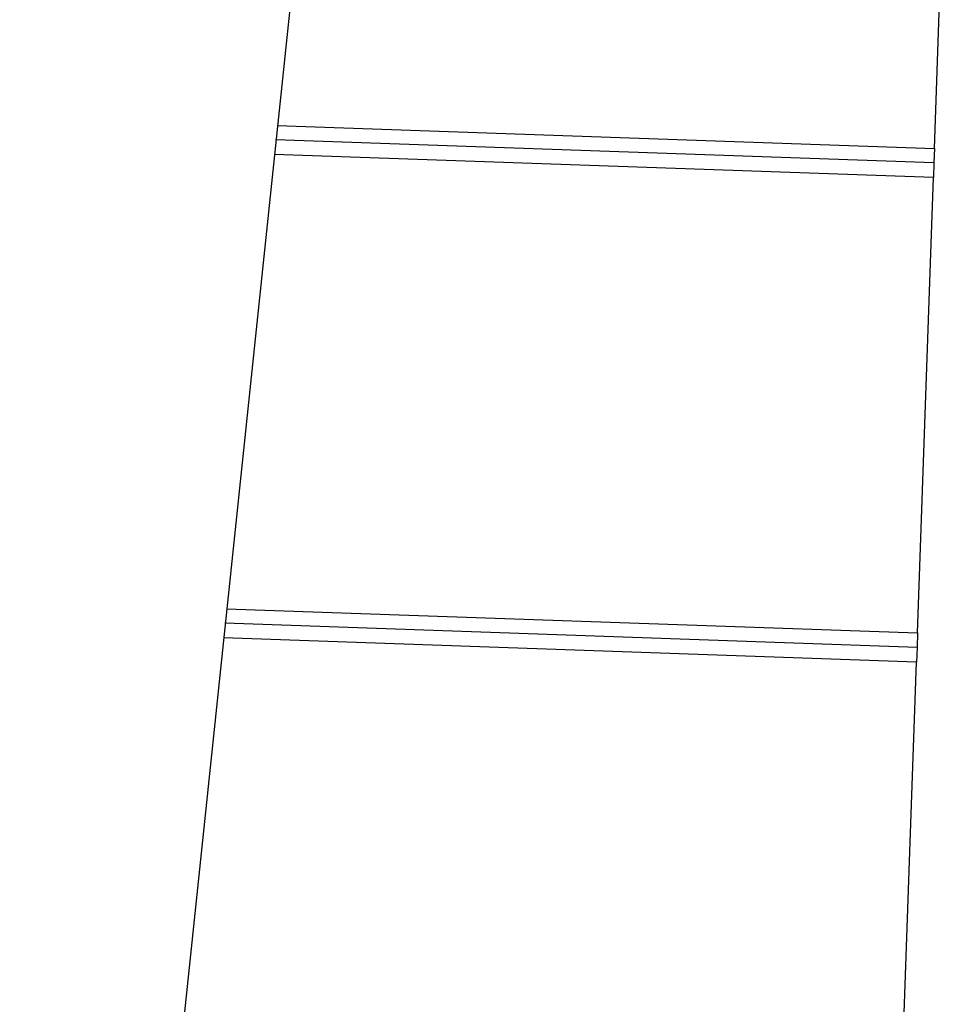
# Model space of a CAD drawing. Extents: x -66 to 65, y -27 to 27.
# Drawn here: x -1 to 1, y -2 to 0 of the extents above; entities that cross this region are included whole.
import ezdxf

# ---------------------------------------------------------------- set-up
doc = ezdxf.new("R2010")
doc.units = 0
doc.layers.get('0').update_dxf_attribs({"linetype": 'CONTINUOUS'})

msp = doc.modelspace()

# ---------------------------------------------------------------- linework, layer by layer
at = {"color": 0}
for points in [[(0.9117, 12.7647), (-1.0396, -5.801)], [(0.9117, 12.7647), (-1.0396, -5.801)], [(0.9117, 12.7647), (-1.0396, -5.801)], [(0.9117, 12.7647), (-1.0396, -5.801)], [(0.9117, 12.7647), (-1.0396, -5.801)], [(0.9117, 12.7647), (-1.0396, -5.801)], [(0.9117, 12.7647), (-1.0396, -5.801)], [(0.9117, 12.7647), (-1.0396, -5.801)], [(0.9117, 12.7647), (-1.0396, -5.801)], [(0.9117, 12.7647), (-1.0396, -5.801)], [(0.9117, 12.7647), (-1.0396, -5.801)], [(0.9117, 12.7647), (-1.0396, -5.801)], [(0.9117, 12.7647), (-1.0396, -5.801)], [(0.9117, 12.7647), (-1.0396, -5.801)], [(0.9117, 12.7647), (-1.0396, -5.801)], [(0.9117, 12.7647), (-1.0396, -5.801)], [(0.9117, 12.7647), (-1.0396, -5.801)], [(0.9117, 12.7647), (-1.0396, -5.801)], [(0.9117, 12.7647), (-1.0396, -5.801)], [(0.9117, 12.7647), (-1.0396, -5.801)], [(0.9117, 12.7647), (-1.0396, -5.801)], [(0.8933, -0.3605), (0.9261, 0.5789)], [(0.8933, -0.3605), (0.9261, 0.5789)], [(0.8933, -0.3605), (0.9261, 0.5789)], [(0.8933, -0.3605), (0.9261, 0.5789)], [(0.8933, -0.3605), (0.9261, 0.5789)], [(0.8933, -0.3605), (0.9261, 0.5789)], [(0.8933, -0.3605), (0.9261, 0.5789)], [(0.8933, -0.3605), (0.9261, 0.5789)], [(0.8933, -0.3605), (0.9261, 0.5789)], [(0.8933, -0.3605), (0.9261, 0.5789)], [(0.8933, -0.3605), (0.9261, 0.5789)], [(0.8933, -0.3605), (0.9261, 0.5789)], [(0.8933, -0.3605), (0.9261, 0.5789)], [(0.8933, -0.3605), (0.9261, 0.5789)], [(0.8933, -0.3605), (0.9261, 0.5789)], [(0.8933, -0.3605), (0.9261, 0.5789)], [(0.8933, -0.3605), (0.9261, 0.5789)], [(0.8933, -0.3605), (0.9261, 0.5789)], [(0.8933, -0.3605), (0.9261, 0.5789)], [(0.8933, -0.3605), (0.9261, 0.5789)], [(0.8933, -0.3605), (0.9261, 0.5789)], [(-0.4628, -0.3132), (-0.4628, -0.3132)], [(-0.4628, -0.3132), (0.8933, -0.3605)], [(-0.4628, -0.3132), (0.8933, -0.3605)], [(-0.4628, -0.3132), (0.8933, -0.3605)], [(-0.4628, -0.3132), (0.8933, -0.3605)], [(-0.4628, -0.3132), (0.8933, -0.3605)], [(-0.4628, -0.3132), (0.8933, -0.3605)], [(-0.4628, -0.3132), (0.8933, -0.3605)], [(-0.4628, -0.3132), (0.8933, -0.3605)], [(-0.4628, -0.3132), (0.8933, -0.3605)], [(-0.4628, -0.3132), (0.8933, -0.3605)], [(-0.4628, -0.3132), (0.8933, -0.3605)], [(-0.4628, -0.3132), (0.8933, -0.3605)], [(-0.4628, -0.3132), (0.8933, -0.3605)], [(-0.4628, -0.3132), (0.8933, -0.3605)], [(-0.4628, -0.3132), (0.8933, -0.3605)], [(-0.4628, -0.3132), (0.8933, -0.3605)], [(-0.4628, -0.3132), (0.8933, -0.3605)], [(-0.4628, -0.3132), (0.8933, -0.3605)], [(-0.4628, -0.3132), (0.8933, -0.3605)], [(-0.4628, -0.3132), (0.8933, -0.3605)], [(-0.4628, -0.3132), (0.8933, -0.3605)], [(-0.466, -0.3431), (-0.466, -0.3431)], [(0.8923, -0.3905), (-0.466, -0.3431)], [(0.8923, -0.3905), (-0.466, -0.3431)], [(0.8923, -0.3905), (-0.466, -0.3431)], [(0.8923, -0.3905), (-0.466, -0.3431)], [(0.8923, -0.3905), (-0.466, -0.3431)], [(0.8923, -0.3905), (-0.466, -0.3431)], [(0.8923, -0.3905), (-0.466, -0.3431)], [(0.8923, -0.3905), (-0.466, -0.3431)], [(0.8923, -0.3905), (-0.466, -0.3431)], [(0.8923, -0.3905), (-0.466, -0.3431)], [(0.8923, -0.3905), (-0.466, -0.3431)], [(0.8923, -0.3905), (-0.466, -0.3431)], [(0.8923, -0.3905), (-0.466, -0.3431)], [(0.8923, -0.3905), (-0.466, -0.3431)], [(0.8923, -0.3905), (-0.466, -0.3431)], [(0.8923, -0.3905), (-0.466, -0.3431)], [(0.8923, -0.3905), (-0.466, -0.3431)], [(0.8923, -0.3905), (-0.466, -0.3431)], [(0.8923, -0.3905), (-0.466, -0.3431)], [(0.8923, -0.3905), (-0.466, -0.3431)], [(0.8923, -0.3905), (-0.466, -0.3431)], [(0.8933, -0.3605), (0.8923, -0.3905)], [(0.8933, -0.3605), (0.8923, -0.3905)], [(0.8933, -0.3605), (0.8923, -0.3905)], [(0.8933, -0.3605), (0.8923, -0.3905)], [(0.8933, -0.3605), (0.8923, -0.3905)], [(0.8933, -0.3605), (0.8923, -0.3905)], [(0.8933, -0.3605), (0.8923, -0.3905)], [(0.8933, -0.3605), (0.8923, -0.3905)], [(0.8933, -0.3605), (0.8923, -0.3905)], [(0.8933, -0.3605), (0.8923, -0.3905)], [(0.8933, -0.3605), (0.8923, -0.3905)], [(0.8933, -0.3605), (0.8923, -0.3905)], [(0.8933, -0.3605), (0.8923, -0.3905)], [(0.8933, -0.3605), (0.8923, -0.3905)], [(0.8933, -0.3605), (0.8923, -0.3905)], [(0.8933, -0.3605), (0.8923, -0.3905)], [(0.8933, -0.3605), (0.8923, -0.3905)], [(0.8933, -0.3605), (0.8923, -0.3905)], [(0.8933, -0.3605), (0.8923, -0.3905)], [(0.8933, -0.3605), (0.8923, -0.3905)], [(0.8933, -0.3605), (0.8923, -0.3905)], [(0.8933, -0.3605), (0.8933, -0.3605)], [(0.8933, -0.3605), (0.8933, -0.3605)], [(0.8933, -0.3605), (0.8933, -0.3605)], [(-0.4691, -0.373), (-0.4691, -0.373)], [(0.8912, -0.4205), (-0.4691, -0.373)], [(0.8912, -0.4205), (-0.4691, -0.373)], [(0.8912, -0.4205), (-0.4691, -0.373)], [(0.8912, -0.4205), (-0.4691, -0.373)], [(0.8912, -0.4205), (-0.4691, -0.373)], [(0.8912, -0.4205), (-0.4691, -0.373)], [(0.8912, -0.4205), (-0.4691, -0.373)], [(0.8912, -0.4205), (-0.4691, -0.373)], [(0.8912, -0.4205), (-0.4691, -0.373)], [(0.8912, -0.4205), (-0.4691, -0.373)], [(0.8912, -0.4205), (-0.4691, -0.373)], [(0.8912, -0.4205), (-0.4691, -0.373)], [(0.8912, -0.4205), (-0.4691, -0.373)], [(0.8912, -0.4205), (-0.4691, -0.373)], [(0.8912, -0.4205), (-0.4691, -0.373)], [(0.8912, -0.4205), (-0.4691, -0.373)], [(0.8912, -0.4205), (-0.4691, -0.373)], [(0.8912, -0.4205), (-0.4691, -0.373)], [(0.8912, -0.4205), (-0.4691, -0.373)], [(0.8912, -0.4205), (-0.4691, -0.373)], [(0.8912, -0.4205), (-0.4691, -0.373)], [(0.8923, -0.3905), (0.8912, -0.4205)], [(0.8923, -0.3905), (0.8912, -0.4205)], [(0.8923, -0.3905), (0.8912, -0.4205)], [(0.8923, -0.3905), (0.8912, -0.4205)], [(0.8923, -0.3905), (0.8912, -0.4205)], [(0.8923, -0.3905), (0.8912, -0.4205)], [(0.8923, -0.3905), (0.8912, -0.4205)], [(0.8923, -0.3905), (0.8912, -0.4205)], [(0.8923, -0.3905), (0.8912, -0.4205)], [(0.8923, -0.3905), (0.8912, -0.4205)], [(0.8923, -0.3905), (0.8912, -0.4205)], [(0.8923, -0.3905), (0.8912, -0.4205)], [(0.8923, -0.3905), (0.8912, -0.4205)], [(0.8923, -0.3905), (0.8912, -0.4205)], [(0.8923, -0.3905), (0.8912, -0.4205)], [(0.8923, -0.3905), (0.8912, -0.4205)], [(0.8923, -0.3905), (0.8912, -0.4205)], [(0.8923, -0.3905), (0.8912, -0.4205)], [(0.8923, -0.3905), (0.8912, -0.4205)], [(0.8923, -0.3905), (0.8912, -0.4205)], [(0.8923, -0.3905), (0.8912, -0.4205)], [(0.8923, -0.3905), (0.8923, -0.3905)], [(0.8923, -0.3905), (0.8923, -0.3905)], [(0.8923, -0.3905), (0.8923, -0.3905)], [(0.8584, -1.3599), (0.8912, -0.4205)], [(0.8584, -1.3599), (0.8912, -0.4205)], [(0.8584, -1.3599), (0.8912, -0.4205)], [(0.8584, -1.3599), (0.8912, -0.4205)], [(0.8584, -1.3599), (0.8912, -0.4205)], [(0.8584, -1.3599), (0.8912, -0.4205)], [(0.8584, -1.3599), (0.8912, -0.4205)], [(0.8584, -1.3599), (0.8912, -0.4205)], [(0.8584, -1.3599), (0.8912, -0.4205)], [(0.8584, -1.3599), (0.8912, -0.4205)], [(0.8584, -1.3599), (0.8912, -0.4205)], [(0.8584, -1.3599), (0.8912, -0.4205)], [(0.8584, -1.3599), (0.8912, -0.4205)], [(0.8584, -1.3599), (0.8912, -0.4205)], [(0.8584, -1.3599), (0.8912, -0.4205)], [(0.8584, -1.3599), (0.8912, -0.4205)], [(0.8584, -1.3599), (0.8912, -0.4205)], [(0.8584, -1.3599), (0.8912, -0.4205)], [(0.8584, -1.3599), (0.8912, -0.4205)], [(0.8584, -1.3599), (0.8912, -0.4205)], [(0.8584, -1.3599), (0.8912, -0.4205)], [(0.8912, -0.4205), (0.8912, -0.4205)], [(0.8912, -0.4205), (0.8912, -0.4205)], [(0.8912, -0.4205), (0.8912, -0.4205)], [(-0.5676, -1.3101), (-0.5676, -1.3101)], [(-0.5676, -1.3101), (0.8584, -1.3599)], [(-0.5676, -1.3101), (0.8584, -1.3599)], [(-0.5676, -1.3101), (0.8584, -1.3599)], [(-0.5676, -1.3101), (0.8584, -1.3599)], [(-0.5676, -1.3101), (0.8584, -1.3599)], [(-0.5676, -1.3101), (0.8584, -1.3599)], [(-0.5676, -1.3101), (0.8584, -1.3599)], [(-0.5676, -1.3101), (0.8584, -1.3599)], [(-0.5676, -1.3101), (0.8584, -1.3599)], [(-0.5676, -1.3101), (0.8584, -1.3599)], [(-0.5676, -1.3101), (0.8584, -1.3599)], [(-0.5676, -1.3101), (0.8584, -1.3599)], [(-0.5676, -1.3101), (0.8584, -1.3599)], [(-0.5676, -1.3101), (0.8584, -1.3599)], [(-0.5676, -1.3101), (0.8584, -1.3599)], [(-0.5676, -1.3101), (0.8584, -1.3599)], [(-0.5676, -1.3101), (0.8584, -1.3599)], [(-0.5676, -1.3101), (0.8584, -1.3599)], [(-0.5676, -1.3101), (0.8584, -1.3599)], [(-0.5676, -1.3101), (0.8584, -1.3599)], [(-0.5676, -1.3101), (0.8584, -1.3599)], [(-0.5708, -1.34), (-0.5708, -1.34)], [(0.8574, -1.3899), (-0.5708, -1.34)], [(0.8574, -1.3899), (-0.5708, -1.34)], [(0.8574, -1.3899), (-0.5708, -1.34)], [(0.8574, -1.3899), (-0.5708, -1.34)], [(0.8574, -1.3899), (-0.5708, -1.34)], [(0.8574, -1.3899), (-0.5708, -1.34)], [(0.8574, -1.3899), (-0.5708, -1.34)], [(0.8574, -1.3899), (-0.5708, -1.34)], [(0.8574, -1.3899), (-0.5708, -1.34)], [(0.8574, -1.3899), (-0.5708, -1.34)], [(0.8574, -1.3899), (-0.5708, -1.34)], [(0.8574, -1.3899), (-0.5708, -1.34)], [(0.8574, -1.3899), (-0.5708, -1.34)], [(0.8574, -1.3899), (-0.5708, -1.34)], [(0.8574, -1.3899), (-0.5708, -1.34)], [(0.8574, -1.3899), (-0.5708, -1.34)], [(0.8574, -1.3899), (-0.5708, -1.34)], [(0.8574, -1.3899), (-0.5708, -1.34)], [(0.8574, -1.3899), (-0.5708, -1.34)], [(0.8574, -1.3899), (-0.5708, -1.34)], [(0.8574, -1.3899), (-0.5708, -1.34)], [(0.8584, -1.3599), (0.8574, -1.3899)], [(0.8584, -1.3599), (0.8574, -1.3899)], [(0.8584, -1.3599), (0.8574, -1.3899)], [(0.8584, -1.3599), (0.8574, -1.3899)], [(0.8584, -1.3599), (0.8574, -1.3899)], [(0.8584, -1.3599), (0.8574, -1.3899)], [(0.8584, -1.3599), (0.8574, -1.3899)], [(0.8584, -1.3599), (0.8574, -1.3899)], [(0.8584, -1.3599), (0.8574, -1.3899)], [(0.8584, -1.3599), (0.8574, -1.3899)], [(0.8584, -1.3599), (0.8574, -1.3899)], [(0.8584, -1.3599), (0.8574, -1.3899)], [(0.8584, -1.3599), (0.8574, -1.3899)], [(0.8584, -1.3599), (0.8574, -1.3899)], [(0.8584, -1.3599), (0.8574, -1.3899)], [(0.8584, -1.3599), (0.8574, -1.3899)], [(0.8584, -1.3599), (0.8574, -1.3899)], [(0.8584, -1.3599), (0.8574, -1.3899)], [(0.8584, -1.3599), (0.8574, -1.3899)], [(0.8584, -1.3599), (0.8574, -1.3899)], [(0.8584, -1.3599), (0.8574, -1.3899)], [(0.8584, -1.3599), (0.8584, -1.3599)], [(0.8584, -1.3599), (0.8584, -1.3599)], [(0.8584, -1.3599), (0.8584, -1.3599)], [(-0.5739, -1.3699), (-0.5739, -1.3699)], [(0.8563, -1.4199), (-0.5739, -1.3699)], [(0.8563, -1.4199), (-0.5739, -1.3699)], [(0.8563, -1.4199), (-0.5739, -1.3699)], [(0.8563, -1.4199), (-0.5739, -1.3699)], [(0.8563, -1.4199), (-0.5739, -1.3699)], [(0.8563, -1.4199), (-0.5739, -1.3699)], [(0.8563, -1.4199), (-0.5739, -1.3699)], [(0.8563, -1.4199), (-0.5739, -1.3699)], [(0.8563, -1.4199), (-0.5739, -1.3699)], [(0.8563, -1.4199), (-0.5739, -1.3699)], [(0.8563, -1.4199), (-0.5739, -1.3699)], [(0.8563, -1.4199), (-0.5739, -1.3699)], [(0.8563, -1.4199), (-0.5739, -1.3699)], [(0.8563, -1.4199), (-0.5739, -1.3699)], [(0.8563, -1.4199), (-0.5739, -1.3699)], [(0.8563, -1.4199), (-0.5739, -1.3699)], [(0.8563, -1.4199), (-0.5739, -1.3699)], [(0.8563, -1.4199), (-0.5739, -1.3699)], [(0.8563, -1.4199), (-0.5739, -1.3699)], [(0.8563, -1.4199), (-0.5739, -1.3699)], [(0.8563, -1.4199), (-0.5739, -1.3699)], [(0.8574, -1.3899), (0.8563, -1.4199)], [(0.8574, -1.3899), (0.8563, -1.4199)], [(0.8574, -1.3899), (0.8563, -1.4199)], [(0.8574, -1.3899), (0.8563, -1.4199)], [(0.8574, -1.3899), (0.8563, -1.4199)], [(0.8574, -1.3899), (0.8563, -1.4199)], [(0.8574, -1.3899), (0.8563, -1.4199)], [(0.8574, -1.3899), (0.8563, -1.4199)], [(0.8574, -1.3899), (0.8563, -1.4199)], [(0.8574, -1.3899), (0.8563, -1.4199)], [(0.8574, -1.3899), (0.8563, -1.4199)], [(0.8574, -1.3899), (0.8563, -1.4199)], [(0.8574, -1.3899), (0.8563, -1.4199)], [(0.8574, -1.3899), (0.8563, -1.4199)], [(0.8574, -1.3899), (0.8563, -1.4199)], [(0.8574, -1.3899), (0.8563, -1.4199)], [(0.8574, -1.3899), (0.8563, -1.4199)], [(0.8574, -1.3899), (0.8563, -1.4199)], [(0.8574, -1.3899), (0.8563, -1.4199)], [(0.8574, -1.3899), (0.8563, -1.4199)], [(0.8574, -1.3899), (0.8563, -1.4199)], [(0.8574, -1.3899), (0.8574, -1.3899)], [(0.8574, -1.3899), (0.8574, -1.3899)], [(0.8574, -1.3899), (0.8574, -1.3899)], [(0.8235, -2.3593), (0.8563, -1.4199)], [(0.8235, -2.3593), (0.8563, -1.4199)], [(0.8235, -2.3593), (0.8563, -1.4199)], [(0.8235, -2.3593), (0.8563, -1.4199)], [(0.8235, -2.3593), (0.8563, -1.4199)], [(0.8235, -2.3593), (0.8563, -1.4199)], [(0.8235, -2.3593), (0.8563, -1.4199)], [(0.8235, -2.3593), (0.8563, -1.4199)], [(0.8235, -2.3593), (0.8563, -1.4199)], [(0.8235, -2.3593), (0.8563, -1.4199)], [(0.8235, -2.3593), (0.8563, -1.4199)], [(0.8235, -2.3593), (0.8563, -1.4199)], [(0.8235, -2.3593), (0.8563, -1.4199)], [(0.8235, -2.3593), (0.8563, -1.4199)], [(0.8235, -2.3593), (0.8563, -1.4199)], [(0.8235, -2.3593), (0.8563, -1.4199)], [(0.8235, -2.3593), (0.8563, -1.4199)], [(0.8235, -2.3593), (0.8563, -1.4199)], [(0.8235, -2.3593), (0.8563, -1.4199)], [(0.8235, -2.3593), (0.8563, -1.4199)], [(0.8235, -2.3593), (0.8563, -1.4199)], [(0.8563, -1.4199), (0.8563, -1.4199)], [(0.8563, -1.4199), (0.8563, -1.4199)], [(0.8563, -1.4199), (0.8563, -1.4199)]]:
    msp.add_lwpolyline(points, dxfattribs=at)

doc.saveas('drawing.dxf')
